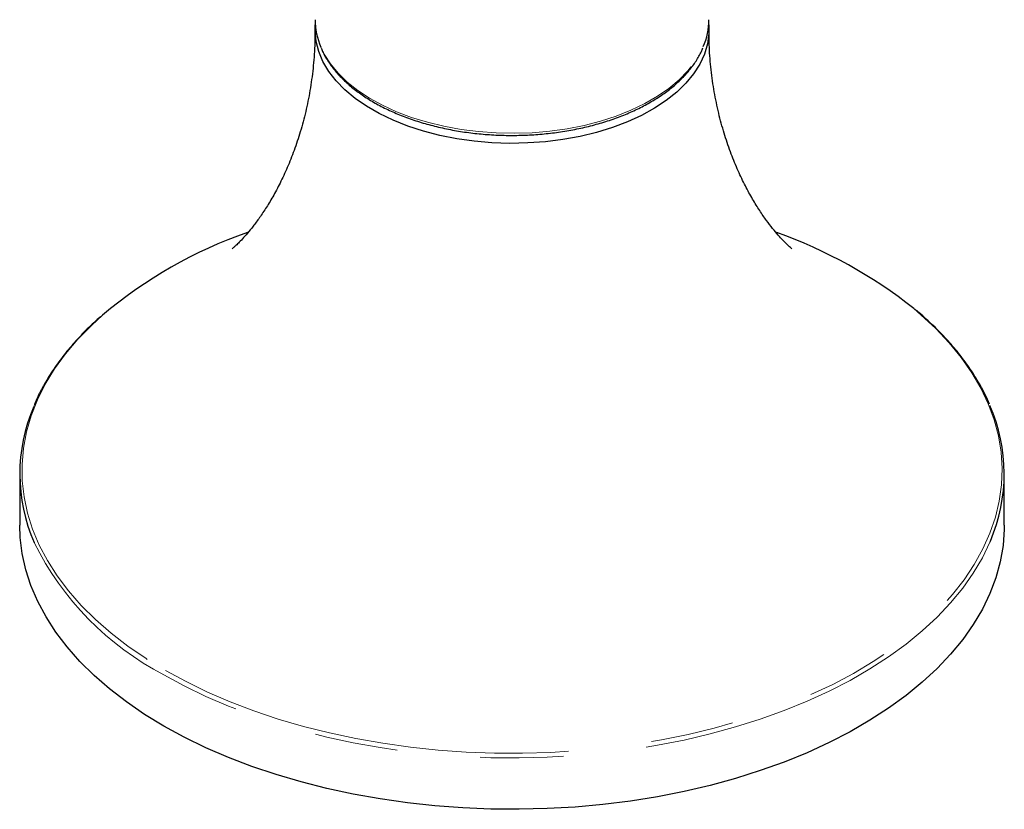
# Model space of a CAD drawing. Units: millimetres. Extents: x 421 to 1588, y 1628 to 2970.
# Drawn here: x 1304 to 1364, y 1747 to 1795 of the extents above; entities that cross this region are included whole.
import ezdxf

# ---------------------------------------------------------------- set-up
doc = ezdxf.new("R2010")
doc.units = ezdxf.units.MM
doc.header["$LTSCALE"] = 4
doc.linetypes.add('PHANTOM', pattern=[12.7, 6.35, -1.27, 1.27, -1.27, 1.27, -1.27])

msp = doc.modelspace()

# ---------------------------------------------------------------- linework, layer by layer
at = {"color": 7, "linetype": 'Continuous', "lineweight": 25}
for p, q in [((1304.19, 1767.385), (1304.19, 1764.252)), ((1364.19, 1764.252), (1364.19, 1767.385))]:
    msp.add_line(p, q, dxfattribs=at)
at = {"color": 7, "linetype": 'Continuous', "lineweight": 25, "flags": 128}
for points in [[(1346.178, 1794.77), (1346.183, 1794.227), (1346.096, 1793.599), (1345.91, 1792.977), (1345.627, 1792.368), (1345.25, 1791.777), (1344.781, 1791.207), (1344.224, 1790.665), (1343.584, 1790.154), (1342.866, 1789.678), (1342.076, 1789.243), (1341.221, 1788.85), (1340.307, 1788.504), (1339.343, 1788.208), (1338.337, 1787.963), (1337.295, 1787.773), (1336.228, 1787.637), (1335.145, 1787.559), (1334.053, 1787.537), (1332.962, 1787.573), (1331.882, 1787.666), (1330.821, 1787.815), (1329.787, 1788.02), (1328.79, 1788.277), (1327.838, 1788.586), (1326.939, 1788.944), (1326.099, 1789.348), (1325.327, 1789.794), (1324.628, 1790.278), (1324.008, 1790.797), (1323.473, 1791.347), (1323.026, 1791.923), (1322.672, 1792.519), (1322.414, 1793.132), (1322.252, 1793.756), (1322.19, 1794.385), (1322.201, 1794.77)], [(1364.19, 1764.252), (1364.187, 1764.005), (1364.113, 1763.016), (1363.942, 1762.032), (1363.674, 1761.055), (1363.31, 1760.089), (1362.851, 1759.136), (1362.298, 1758.2), (1361.654, 1757.283), (1360.92, 1756.39), (1360.099, 1755.521), (1359.193, 1754.682), (1358.206, 1753.873), (1357.14, 1753.099), (1356, 1752.361), (1354.788, 1751.661), (1353.51, 1751.003), (1352.168, 1750.388), (1350.768, 1749.818), (1349.313, 1749.295), (1347.809, 1748.821), (1346.261, 1748.397), (1344.673, 1748.025), (1343.052, 1747.706), (1341.401, 1747.441), (1339.727, 1747.231), (1338.035, 1747.076), (1336.33, 1746.977), (1334.618, 1746.935), (1332.905, 1746.949), (1331.196, 1747.02), (1329.497, 1747.147), (1327.813, 1747.329), (1326.149, 1747.567), (1324.513, 1747.859), (1322.907, 1748.205), (1321.339, 1748.603), (1319.812, 1749.052), (1318.332, 1749.55), (1316.904, 1750.097), (1315.533, 1750.69), (1314.222, 1751.327), (1312.976, 1752.006), (1311.8, 1752.725), (1310.697, 1753.482), (1309.67, 1754.273), (1308.723, 1755.098), (1307.859, 1755.952), (1307.081, 1756.833), (1306.392, 1757.739), (1305.793, 1758.666), (1305.287, 1759.611), (1304.875, 1760.571), (1304.559, 1761.543), (1304.339, 1762.524), (1304.217, 1763.51), (1304.19, 1764.252)]]:
    msp.add_lwpolyline(points, dxfattribs=at)
at = {"color": 8, "linetype": 'PHANTOM', "lineweight": 18, "flags": 128}
for points in [[(1322.546, 1793.402), (1322.752, 1792.981), (1323.129, 1792.389), (1323.598, 1791.82), (1324.155, 1791.277), (1324.795, 1790.766), (1325.513, 1790.291), (1326.303, 1789.855), (1327.158, 1789.463), (1328.072, 1789.117), (1329.036, 1788.82), (1330.043, 1788.576), (1331.084, 1788.385), (1332.151, 1788.25), (1333.234, 1788.171), (1334.326, 1788.149), (1335.417, 1788.185), (1336.497, 1788.278), (1337.558, 1788.428), (1338.592, 1788.632), (1339.589, 1788.89), (1340.541, 1789.199), (1341.44, 1789.557), (1342.28, 1789.96), (1343.052, 1790.406), (1343.751, 1790.891), (1344.371, 1791.41), (1344.906, 1791.96), (1345.353, 1792.535), (1345.707, 1793.132), (1345.847, 1793.432)], [(1313.073, 1755.4), (1314.325, 1754.718), (1315.642, 1754.079), (1317.021, 1753.484), (1318.458, 1752.937), (1319.946, 1752.438), (1321.482, 1751.989), (1323.06, 1751.592), (1324.675, 1751.249), (1326.322, 1750.96), (1327.995, 1750.725), (1329.688, 1750.547), (1331.396, 1750.426), (1333.114, 1750.362), (1334.835, 1750.354), (1336.554, 1750.405), (1338.265, 1750.512), (1339.963, 1750.676), (1341.641, 1750.896), (1343.295, 1751.171), (1344.918, 1751.501), (1346.506, 1751.885), (1348.053, 1752.321), (1349.554, 1752.807), (1351.004, 1753.343), (1352.398, 1753.926), (1353.731, 1754.554), (1355, 1755.225), (1356.199, 1755.938), (1357.325, 1756.69), (1358.375, 1757.477), (1359.344, 1758.298), (1360.23, 1759.15), (1361.029, 1760.03), (1361.738, 1760.936), (1362.357, 1761.863), (1362.882, 1762.809), (1363.311, 1763.771), (1363.644, 1764.746), (1363.879, 1765.731), (1364.015, 1766.721), (1364.052, 1767.714), (1363.99, 1768.707), (1363.829, 1769.697), (1363.57, 1770.679), (1363.213, 1771.651), (1362.759, 1772.61), (1362.211, 1773.551), (1361.569, 1774.473), (1360.837, 1775.373), (1360.016, 1776.246), (1359.109, 1777.091), (1358.668, 1777.466)], [(1309.229, 1777.055), (1308.582, 1776.46), (1307.739, 1775.594), (1306.984, 1774.701), (1306.32, 1773.784), (1305.748, 1772.847), (1305.271, 1771.892), (1304.889, 1770.923), (1304.606, 1769.943), (1304.42, 1768.955), (1304.333, 1767.963), (1304.345, 1766.969), (1304.457, 1765.978), (1304.667, 1764.992), (1304.976, 1764.014), (1305.381, 1763.048), (1305.882, 1762.098), (1306.477, 1761.165), (1307.165, 1760.254), (1307.942, 1759.368), (1308.806, 1758.508), (1309.754, 1757.679), (1310.784, 1756.883), (1311.891, 1756.122), (1313.073, 1755.4)], [(1363.339, 1763.291), (1363.31, 1763.222), (1362.851, 1762.269), (1362.298, 1761.333), (1361.654, 1760.416), (1360.92, 1759.522), (1360.099, 1758.654), (1359.193, 1757.815), (1358.206, 1757.006), (1357.14, 1756.232), (1356, 1755.493), (1354.788, 1754.794), (1353.51, 1754.136), (1352.168, 1753.521), (1350.768, 1752.951), (1349.313, 1752.428), (1347.809, 1751.954), (1346.261, 1751.53), (1344.673, 1751.158), (1343.052, 1750.839), (1341.401, 1750.574), (1339.727, 1750.364), (1338.035, 1750.209), (1336.33, 1750.11), (1334.618, 1750.068), (1332.905, 1750.082), (1331.196, 1750.153), (1329.497, 1750.279), (1327.813, 1750.462), (1326.149, 1750.7), (1324.513, 1750.992), (1322.907, 1751.338), (1321.339, 1751.736), (1319.812, 1752.185), (1318.332, 1752.683), (1316.904, 1753.23), (1315.533, 1753.823), (1314.222, 1754.46), (1312.976, 1755.139)]]:
    msp.add_lwpolyline(points, dxfattribs=at)
at = {"color": 7, "linetype": 'Continuous', "lineweight": 25}
for centre, radius, start, end in [((1326.409, 1795.098), 4.22, 180.29399, 203.70399), ((1341.996, 1795.093), 4.193, 336.66728, 359.77226), ((1327.278, 1755.709), 27.954, 109.2464, 130.21495), ((1340.625, 1754.794), 28.975, 51.48715, 70.45253), ((1314.547, 1767.384), 10.352, 156.64103, 203.84678), ((1353.834, 1767.386), 10.35, 336.69517, 23.77195)]:
    msp.add_arc(centre, radius, start, end, dxfattribs=at)
at = {"color": 8, "linetype": 'PHANTOM', "lineweight": 18}
msp.add_arc((1321.25, 1771.144), 18.017, 206.16675, 242.66426, dxfattribs=at)
at = {"color": 7, "linetype": 'Continuous', "lineweight": 25}
for points, knots in [([(1322.179, 1794.464), (1322.18, 1794.198), (1322.184, 1793.468), (1322.094, 1792.282), (1321.92, 1790.93), (1321.666, 1789.629), (1321.347, 1788.395), (1320.973, 1787.243), (1320.56, 1786.184), (1320.122, 1785.228), (1319.675, 1784.378), (1319.233, 1783.638), (1318.81, 1783.006), (1318.418, 1782.477), (1318.065, 1782.046), (1317.76, 1781.706), (1317.509, 1781.45), (1317.315, 1781.268), (1317.189, 1781.159), (1317.127, 1781.11), (1317.134, 1781.115), (1317.135, 1781.116)], [0, 0, 0, 0, 0.039231, 0.107716, 0.175572, 0.242504, 0.308219, 0.372428, 0.434856, 0.495266, 0.553478, 0.609386, 0.662966, 0.714267, 0.763405, 0.81054, 0.855863, 0.89958, 0.941904, 0.983047, 1, 1, 1, 1]), ([(1351.249, 1781.112), (1351.25, 1781.111), (1351.262, 1781.103), (1351.216, 1781.137), (1351.111, 1781.226), (1350.935, 1781.387), (1350.7, 1781.621), (1350.41, 1781.935), (1350.072, 1782.337), (1349.692, 1782.834), (1349.28, 1783.43), (1348.846, 1784.132), (1348.401, 1784.943), (1347.96, 1785.862), (1347.537, 1786.887), (1347.149, 1788.01), (1346.81, 1789.222), (1346.533, 1790.507), (1346.332, 1791.849), (1346.209, 1793.175), (1346.199, 1794.052), (1346.194, 1794.464)], [0, 0, 0, 0, 0.0036926, 0.0450205, 0.0873563, 0.1308998, 0.1758563, 0.222431, 0.2708233, 0.3212178, 0.3737722, 0.4286031, 0.4857683, 0.5452501, 0.6069418, 0.6706436, 0.7360718, 0.8028805, 0.8706926, 0.9391282, 1, 1, 1, 1]), ([(1322.572, 1793.326), (1322.606, 1793.241), (1322.72, 1792.958), (1323.002, 1792.494), (1323.414, 1791.938), (1323.91, 1791.406), (1324.482, 1790.901), (1325.125, 1790.428), (1325.836, 1789.988), (1326.608, 1789.587), (1327.436, 1789.227), (1328.313, 1788.91), (1329.233, 1788.638), (1330.188, 1788.414), (1331.173, 1788.238), (1332.179, 1788.112), (1333.2, 1788.037), (1334.228, 1788.014), (1335.256, 1788.041), (1336.276, 1788.12), (1337.281, 1788.25), (1338.263, 1788.429), (1339.216, 1788.657), (1340.132, 1788.932), (1341.006, 1789.252), (1341.83, 1789.616), (1342.598, 1790.02), (1343.306, 1790.463), (1343.946, 1790.941), (1344.515, 1791.451), (1345.009, 1791.989), (1345.416, 1792.553), (1345.688, 1793.011), (1345.793, 1793.285), (1345.821, 1793.358)], [0, 0, 0, 0, 0.013853, 0.045839, 0.078001, 0.110318, 0.142749, 0.175253, 0.207793, 0.240345, 0.27289, 0.305422, 0.337938, 0.37044, 0.402928, 0.435406, 0.467877, 0.500344, 0.532811, 0.56528, 0.597755, 0.630238, 0.662735, 0.695247, 0.727779, 0.760331, 0.792906, 0.8255, 0.858107, 0.890707, 0.923274, 0.955767, 0.988141, 1, 1, 1, 1]), ([(1363.28, 1771.633), (1363.199, 1771.823), (1362.988, 1772.32), (1362.55, 1773.108), (1361.979, 1773.995), (1361.321, 1774.862), (1360.587, 1775.708), (1359.767, 1776.526), (1359.143, 1777.102), (1358.772, 1777.395), (1358.722, 1777.434)], [0, 0, 0, 0, 0.091098, 0.238323, 0.385766, 0.533407, 0.681219, 0.829167, 0.977217, 1, 1, 1, 1]), ([(1309.119, 1776.977), (1308.844, 1776.727), (1308.277, 1776.211), (1307.511, 1775.395), (1306.802, 1774.54), (1306.174, 1773.662), (1305.634, 1772.766), (1305.266, 1772.065), (1305.106, 1771.659), (1305.068, 1771.563)], [0, 0, 0, 0, 0.150287, 0.310554, 0.470734, 0.630791, 0.790686, 0.95038, 1, 1, 1, 1])]:
    msp.add_open_spline(points, degree=3, knots=knots, dxfattribs=at)

doc.saveas('drawing.dxf')
